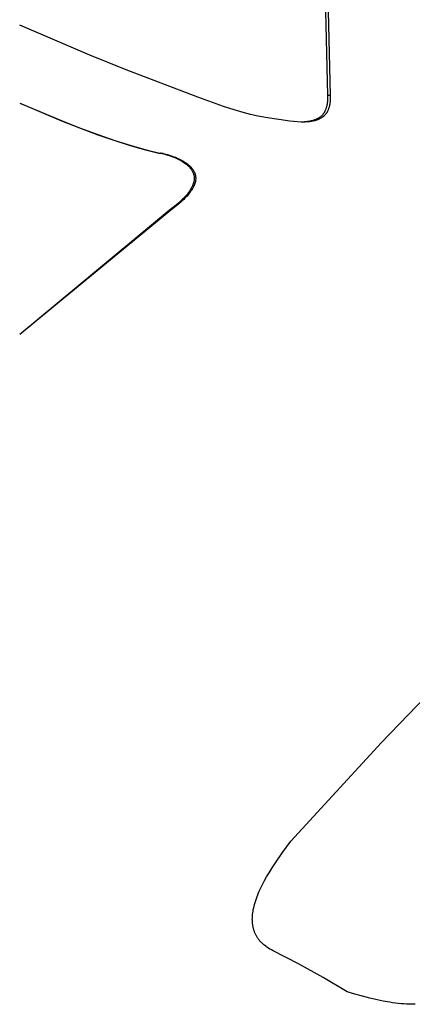
# Model space of a CAD drawing. Units: millimetres. Extents: x 0 to 4030, y 0 to 2816.
# Drawn here: x 1276 to 1335, y 1948 to 2097 of the extents above; entities that cross this region are included whole.
import ezdxf

# ---------------------------------------------------------------- set-up
doc = ezdxf.new("R2010")
doc.units = ezdxf.units.MM
doc.header["$MEASUREMENT"] = 0
doc.layers.add('Utwórz2D linie widoczne', color=7, linetype='Continuous', true_color=0x000000)

msp = doc.modelspace()

# ---------------------------------------------------------------- linework, layer by layer
at = {"layer": 'Utwórz2D linie widoczne'}
for p, q in [((1321.92, 2107.2), (1322.41, 2085.75)), ((1322.32, 2107.2), (1322.81, 2085.75)), ((1286.53, 2091.8), (1275.96, 2096.3)), ((1292.03, 2089.58), (1286.53, 2091.8)), ((1302.82, 2085.44), (1292.03, 2089.58)), ((1322.41, 2085.75), (1322.81, 2085.75)), ((1322.41, 2085.75), (1322.42, 2085.48)), ((1322.81, 2085.75), (1322.82, 2085.48)), ((1275.96, 2084.55), (1282.38, 2081.85)), ((1276.11, 2084.48), (1282.27, 2081.88)), ((1306.71, 2084.05), (1302.82, 2085.44)), ((1308.3, 2083.53), (1306.71, 2084.05)), ((1322.3, 2084.14), (1322.27, 2084.03)), ((1322.32, 2084.25), (1322.3, 2084.14)), ((1322.34, 2084.36), (1322.32, 2084.25)), ((1322.36, 2084.47), (1322.34, 2084.36)), ((1322.37, 2084.58), (1322.36, 2084.47)), ((1322.39, 2084.69), (1322.37, 2084.58)), ((1322.4, 2084.83), (1322.39, 2084.69)), ((1322.41, 2084.96), (1322.4, 2084.83)), ((1322.42, 2085.22), (1322.41, 2085.09)), ((1322.41, 2085.09), (1322.41, 2084.96)), ((1322.42, 2085.48), (1322.42, 2085.22)), ((1322.7, 2084.14), (1322.68, 2084.03)), ((1322.72, 2084.25), (1322.7, 2084.14)), ((1322.74, 2084.36), (1322.72, 2084.25)), ((1322.76, 2084.47), (1322.74, 2084.36)), ((1322.78, 2084.58), (1322.76, 2084.47)), ((1322.79, 2084.69), (1322.78, 2084.58)), ((1322.8, 2084.83), (1322.79, 2084.69)), ((1322.81, 2084.96), (1322.8, 2084.83)), ((1322.82, 2085.09), (1322.81, 2084.96)), ((1322.82, 2085.48), (1322.82, 2085.22)), ((1322.82, 2085.22), (1322.82, 2085.09)), ((1309.66, 2083.11), (1308.3, 2083.53)), ((1310.22, 2082.96), (1309.66, 2083.11)), ((1310.78, 2082.81), (1310.22, 2082.96)), ((1311.22, 2082.71), (1310.78, 2082.81)), ((1311.44, 2082.66), (1311.22, 2082.71)), ((1311.66, 2082.62), (1311.44, 2082.66)), ((1313.35, 2082.31), (1311.66, 2082.62)), ((1321.46, 2082.58), (1321.43, 2082.55)), ((1321.49, 2082.61), (1321.46, 2082.58)), ((1321.53, 2082.64), (1321.49, 2082.61)), ((1321.58, 2082.69), (1321.53, 2082.64)), ((1321.63, 2082.74), (1321.58, 2082.69)), ((1321.68, 2082.8), (1321.63, 2082.74)), ((1321.72, 2082.86), (1321.68, 2082.8)), ((1321.77, 2082.91), (1321.72, 2082.86)), ((1321.81, 2082.97), (1321.77, 2082.91)), ((1321.85, 2083.03), (1321.81, 2082.97)), ((1321.85, 2082.58), (1321.82, 2082.55)), ((1321.89, 2083.09), (1321.85, 2083.03)), ((1321.89, 2082.61), (1321.85, 2082.58)), ((1321.92, 2083.13), (1321.89, 2083.09)), ((1321.92, 2082.64), (1321.89, 2082.61)), ((1321.94, 2083.18), (1321.92, 2083.13)), ((1321.97, 2082.69), (1321.92, 2082.64)), ((1321.97, 2083.22), (1321.94, 2083.18)), ((1321.99, 2083.26), (1321.97, 2083.22)), ((1322.02, 2082.74), (1321.97, 2082.69)), ((1322.01, 2083.31), (1321.99, 2083.26)), ((1322.03, 2083.35), (1322.01, 2083.31)), ((1322.07, 2082.8), (1322.02, 2082.74)), ((1322.08, 2083.44), (1322.03, 2083.35)), ((1322.12, 2082.85), (1322.07, 2082.8)), ((1322.11, 2083.53), (1322.08, 2083.44)), ((1322.15, 2083.62), (1322.11, 2083.53)), ((1322.16, 2082.91), (1322.12, 2082.85)), ((1322.18, 2083.72), (1322.15, 2083.62)), ((1322.21, 2082.97), (1322.16, 2082.91)), ((1322.21, 2083.81), (1322.18, 2083.72)), ((1322.24, 2083.92), (1322.21, 2083.81)), ((1322.25, 2083.03), (1322.21, 2082.97)), ((1322.27, 2084.03), (1322.24, 2083.92)), ((1322.29, 2083.09), (1322.25, 2083.03)), ((1322.32, 2083.13), (1322.29, 2083.09)), ((1322.34, 2083.18), (1322.32, 2083.13)), ((1322.37, 2083.22), (1322.34, 2083.18)), ((1322.39, 2083.26), (1322.37, 2083.22)), ((1322.41, 2083.31), (1322.39, 2083.26)), ((1322.43, 2083.35), (1322.41, 2083.31)), ((1322.48, 2083.44), (1322.43, 2083.35)), ((1322.51, 2083.53), (1322.48, 2083.44)), ((1322.55, 2083.62), (1322.51, 2083.53)), ((1322.58, 2083.72), (1322.55, 2083.62)), ((1322.61, 2083.81), (1322.58, 2083.72)), ((1322.65, 2083.92), (1322.61, 2083.81)), ((1322.68, 2084.03), (1322.65, 2083.92)), ((1282.27, 2081.88), (1284.99, 2080.8)), ((1282.38, 2081.85), (1285.12, 2080.78)), ((1315.04, 2082.05), (1313.35, 2082.31)), ((1316.74, 2081.84), (1315.04, 2082.05)), ((1318.45, 2081.68), (1316.74, 2081.84)), ((1318.69, 2081.69), (1318.45, 2081.68)), ((1318.49, 2081.68), (1318.45, 2081.68)), ((1318.51, 2081.68), (1318.49, 2081.68)), ((1318.52, 2081.68), (1318.51, 2081.68)), ((1318.53, 2081.68), (1318.52, 2081.68)), ((1318.53, 2081.68), (1318.53, 2081.68)), ((1318.79, 2081.68), (1318.53, 2081.68)), ((1318.93, 2081.7), (1318.69, 2081.69)), ((1319.05, 2081.69), (1318.79, 2081.68)), ((1319.17, 2081.72), (1318.93, 2081.7)), ((1319.31, 2081.7), (1319.05, 2081.69)), ((1319.4, 2081.75), (1319.17, 2081.72)), ((1319.57, 2081.73), (1319.31, 2081.7)), ((1319.51, 2081.77), (1319.4, 2081.75)), ((1319.63, 2081.79), (1319.51, 2081.77)), ((1319.7, 2081.74), (1319.57, 2081.73)), ((1319.74, 2081.81), (1319.63, 2081.79)), ((1319.82, 2081.76), (1319.7, 2081.74)), ((1319.85, 2081.83), (1319.74, 2081.81)), ((1319.94, 2081.77), (1319.82, 2081.76)), ((1319.96, 2081.85), (1319.85, 2081.83)), ((1320.07, 2081.8), (1319.94, 2081.77)), ((1320.07, 2081.88), (1319.96, 2081.85)), ((1320.18, 2081.91), (1320.07, 2081.88)), ((1320.19, 2081.82), (1320.07, 2081.8)), ((1320.28, 2081.94), (1320.18, 2081.91)), ((1320.31, 2081.85), (1320.19, 2081.82)), ((1320.37, 2081.97), (1320.28, 2081.94)), ((1320.43, 2081.88), (1320.31, 2081.85)), ((1320.46, 2082), (1320.37, 2081.97)), ((1320.55, 2081.91), (1320.43, 2081.88)), ((1320.55, 2082.04), (1320.46, 2082)), ((1320.64, 2082.07), (1320.55, 2082.04)), ((1320.65, 2081.94), (1320.55, 2081.91)), ((1320.72, 2082.11), (1320.64, 2082.07)), ((1320.75, 2081.97), (1320.65, 2081.94)), ((1320.81, 2082.15), (1320.72, 2082.11)), ((1320.84, 2082), (1320.75, 2081.97)), ((1320.89, 2082.19), (1320.81, 2082.15)), ((1320.94, 2082.04), (1320.84, 2082)), ((1320.97, 2082.23), (1320.89, 2082.19)), ((1321.04, 2082.08), (1320.94, 2082.04)), ((1321.05, 2082.28), (1320.97, 2082.23)), ((1321.13, 2082.12), (1321.04, 2082.08)), ((1321.12, 2082.32), (1321.05, 2082.28)), ((1321.19, 2082.37), (1321.12, 2082.32)), ((1321.22, 2082.16), (1321.13, 2082.12)), ((1321.26, 2082.42), (1321.19, 2082.37)), ((1321.31, 2082.21), (1321.22, 2082.16)), ((1321.33, 2082.47), (1321.26, 2082.42)), ((1321.4, 2082.25), (1321.31, 2082.21)), ((1321.4, 2082.53), (1321.33, 2082.47)), ((1321.43, 2082.55), (1321.4, 2082.53)), ((1321.48, 2082.3), (1321.4, 2082.25)), ((1321.56, 2082.35), (1321.48, 2082.3)), ((1321.63, 2082.4), (1321.56, 2082.35)), ((1321.67, 2082.43), (1321.63, 2082.4)), ((1321.71, 2082.46), (1321.67, 2082.43)), ((1321.74, 2082.49), (1321.71, 2082.46)), ((1321.78, 2082.52), (1321.74, 2082.49)), ((1321.82, 2082.55), (1321.78, 2082.52)), ((1284.99, 2080.8), (1287.74, 2079.78)), ((1285.12, 2080.78), (1287.88, 2079.76)), ((1287.74, 2079.78), (1290.18, 2078.93)), ((1287.88, 2079.76), (1290.33, 2078.92)), ((1290.18, 2078.93), (1292.64, 2078.14)), ((1290.33, 2078.92), (1292.8, 2078.14)), ((1292.64, 2078.14), (1294.92, 2077.49)), ((1292.8, 2078.14), (1295.27, 2077.44)), ((1294.92, 2077.49), (1295.93, 2077.23)), ((1295.27, 2077.44), (1297.12, 2076.98)), ((1295.93, 2077.23), (1296.94, 2076.98)), ((1296.94, 2076.98), (1297.12, 2076.98)), ((1297.12, 2076.98), (1297.12, 2076.98)), ((1297.12, 2076.98), (1297.12, 2076.98)), ((1297.12, 2076.98), (1297.12, 2076.98)), ((1297.12, 2076.98), (1297.12, 2076.98)), ((1297.12, 2076.98), (1297.13, 2076.98)), ((1297.13, 2076.99), (1297.13, 2077)), ((1297.13, 2077), (1297.13, 2077)), ((1297.13, 2077), (1297.13, 2077)), ((1297.13, 2077), (1297.13, 2077)), ((1297.13, 2077), (1297.13, 2077)), ((1297.13, 2077), (1297.14, 2077)), ((1297.13, 2076.98), (1297.13, 2076.99)), ((1297.13, 2076.99), (1297.13, 2076.99)), ((1297.13, 2076.99), (1297.13, 2076.99)), ((1297.13, 2076.99), (1297.13, 2076.99)), ((1297.13, 2076.99), (1297.13, 2076.99)), ((1297.13, 2076.99), (1297.13, 2076.99)), ((1297.13, 2076.99), (1297.13, 2076.99)), ((1297.13, 2076.99), (1297.13, 2076.99)), ((1297.13, 2076.99), (1297.13, 2076.99)), ((1297.13, 2076.99), (1297.13, 2076.99)), ((1297.13, 2076.99), (1297.13, 2076.99)), ((1297.13, 2076.99), (1297.13, 2076.99)), ((1297.13, 2076.99), (1297.13, 2076.99)), ((1297.14, 2077), (1297.14, 2077)), ((1297.14, 2077), (1297.14, 2077)), ((1297.14, 2077), (1297.14, 2077)), ((1297.14, 2077), (1297.14, 2077)), ((1297.14, 2077), (1297.14, 2077)), ((1297.14, 2077), (1297.14, 2077)), ((1297.14, 2077), (1297.14, 2077)), ((1297.14, 2077), (1297.14, 2077)), ((1297.14, 2077), (1297.14, 2077)), ((1297.14, 2077), (1297.14, 2077)), ((1297.14, 2077), (1297.15, 2077)), ((1297.15, 2077), (1297.15, 2077.01)), ((1297.15, 2077.01), (1297.15, 2077.01)), ((1297.15, 2077.01), (1297.15, 2077.01)), ((1297.15, 2077.01), (1297.15, 2077.01)), ((1297.15, 2077.01), (1297.15, 2077.01)), ((1297.15, 2077.01), (1297.16, 2077.01)), ((1297.15, 2077.01), (1297.19, 2077)), ((1297.16, 2077.01), (1297.16, 2077.01)), ((1297.16, 2077.01), (1297.16, 2077.01)), ((1297.16, 2077.01), (1297.16, 2077.01)), ((1297.16, 2077.01), (1297.17, 2077.01)), ((1297.17, 2077.01), (1297.18, 2077.01)), ((1297.18, 2077.01), (1297.18, 2077.01)), ((1297.18, 2077.01), (1297.19, 2077.01)), ((1297.19, 2077.01), (1297.2, 2077.02)), ((1297.19, 2077), (1297.24, 2076.99)), ((1297.2, 2077.02), (1297.2, 2077.02)), ((1297.2, 2077.02), (1297.21, 2077.02)), ((1297.21, 2077.02), (1297.22, 2077.02)), ((1297.22, 2077.02), (1297.22, 2077.02)), ((1297.22, 2077.02), (1297.24, 2077.02)), ((1297.24, 2077.02), (1297.25, 2077.02)), ((1297.24, 2076.99), (1297.32, 2076.98)), ((1297.25, 2077.02), (1297.28, 2077.01)), ((1297.28, 2077.01), (1297.32, 2077.01)), ((1297.32, 2077.01), (1297.37, 2077)), ((1297.32, 2076.98), (1297.4, 2076.96)), ((1297.37, 2077), (1297.41, 2077)), ((1297.4, 2076.96), (1297.49, 2076.94)), ((1297.41, 2077), (1297.45, 2076.99)), ((1297.45, 2076.99), (1297.54, 2076.97)), ((1297.49, 2076.94), (1297.73, 2076.87)), ((1297.54, 2076.97), (1297.62, 2076.95)), ((1297.62, 2076.95), (1297.79, 2076.91)), ((1297.73, 2076.87), (1298.33, 2076.69)), ((1297.79, 2076.91), (1297.95, 2076.86)), ((1297.95, 2076.86), (1298.28, 2076.77)), ((1298.28, 2076.77), (1298.72, 2076.63)), ((1298.33, 2076.69), (1298.65, 2076.59)), ((1298.72, 2076.63), (1298.98, 2076.54)), ((1298.65, 2076.59), (1298.9, 2076.5)), ((1298.9, 2076.5), (1299.15, 2076.4)), ((1298.98, 2076.54), (1299.23, 2076.45)), ((1299.15, 2076.4), (1299.37, 2076.32)), ((1299.23, 2076.45), (1299.47, 2076.36)), ((1299.37, 2076.32), (1299.58, 2076.22)), ((1299.47, 2076.36), (1299.71, 2076.25)), ((1299.58, 2076.22), (1299.78, 2076.13)), ((1299.71, 2076.25), (1299.95, 2076.15)), ((1299.78, 2076.13), (1299.99, 2076.03)), ((1299.95, 2076.15), (1300.16, 2076.04)), ((1299.99, 2076.03), (1300.18, 2075.93)), ((1300.16, 2076.04), (1300.37, 2075.93)), ((1300.18, 2075.93), (1300.37, 2075.82)), ((1300.37, 2075.93), (1300.58, 2075.82)), ((1300.37, 2075.82), (1300.55, 2075.71)), ((1300.55, 2075.71), (1300.73, 2075.59)), ((1300.58, 2075.82), (1300.78, 2075.7)), ((1300.73, 2075.59), (1300.88, 2075.49)), ((1300.78, 2075.7), (1300.95, 2075.59)), ((1300.88, 2075.49), (1301.02, 2075.38)), ((1300.95, 2075.59), (1301.11, 2075.48)), ((1301.02, 2075.38), (1301.09, 2075.33)), ((1301.09, 2075.33), (1301.16, 2075.27)), ((1301.11, 2075.48), (1301.19, 2075.42)), ((1301.16, 2075.27), (1301.23, 2075.21)), ((1301.19, 2075.42), (1301.27, 2075.36)), ((1301.23, 2075.21), (1301.3, 2075.15)), ((1301.27, 2075.36), (1301.35, 2075.3)), ((1301.3, 2075.15), (1301.36, 2075.1)), ((1301.35, 2075.3), (1301.43, 2075.23)), ((1301.43, 2075.23), (1301.49, 2075.18)), ((1301.49, 2075.18), (1301.56, 2075.12)), ((1301.36, 2075.1), (1301.42, 2075.04)), ((1301.42, 2075.04), (1301.48, 2074.98)), ((1301.48, 2074.98), (1301.54, 2074.92)), ((1301.54, 2074.92), (1301.6, 2074.86)), ((1301.56, 2075.12), (1301.63, 2075.05)), ((1301.6, 2074.86), (1301.65, 2074.79)), ((1301.63, 2075.05), (1301.69, 2074.99)), ((1301.65, 2074.79), (1301.71, 2074.73)), ((1301.69, 2074.99), (1301.76, 2074.93)), ((1301.71, 2074.73), (1301.76, 2074.66)), ((1301.76, 2074.93), (1301.82, 2074.86)), ((1301.76, 2074.66), (1301.8, 2074.61)), ((1301.8, 2074.61), (1301.84, 2074.55)), ((1301.82, 2074.86), (1301.88, 2074.79)), ((1301.84, 2074.55), (1301.88, 2074.49)), ((1301.88, 2074.79), (1301.93, 2074.72)), ((1301.88, 2074.49), (1301.92, 2074.43)), ((1301.92, 2074.43), (1301.96, 2074.36)), ((1301.93, 2074.72), (1301.99, 2074.66)), ((1301.96, 2074.36), (1301.99, 2074.3)), ((1301.99, 2074.66), (1302.03, 2074.59)), ((1301.99, 2074.3), (1302.03, 2074.24)), ((1302.03, 2074.59), (1302.08, 2074.53)), ((1302.03, 2074.24), (1302.06, 2074.17)), ((1302.06, 2074.17), (1302.09, 2074.1)), ((1302.08, 2074.53), (1302.13, 2074.46)), ((1302.09, 2074.1), (1302.12, 2074.04)), ((1302.12, 2074.04), (1302.15, 2073.96)), ((1302.13, 2074.46), (1302.17, 2074.39)), ((1302.15, 2073.96), (1302.18, 2073.89)), ((1302.17, 2074.39), (1302.21, 2074.32)), ((1302.18, 2073.89), (1302.2, 2073.82)), ((1302.2, 2073.82), (1302.22, 2073.75)), ((1302.21, 2074.32), (1302.25, 2074.25)), ((1302.22, 2073.75), (1302.24, 2073.67)), ((1302.24, 2073.67), (1302.25, 2073.6)), ((1302.25, 2074.25), (1302.29, 2074.17)), ((1302.29, 2074.17), (1302.32, 2074.11)), ((1302.32, 2074.11), (1302.35, 2074.05)), ((1302.35, 2074.05), (1302.37, 2073.98)), ((1302.37, 2073.98), (1302.4, 2073.92)), ((1302.4, 2073.92), (1302.42, 2073.85)), ((1302.42, 2073.85), (1302.44, 2073.79)), ((1302.44, 2073.79), (1302.46, 2073.72)), ((1302.46, 2073.72), (1302.47, 2073.65)), ((1302.47, 2073.65), (1302.49, 2073.58)), ((1302.08, 2072.16), (1302.05, 2072.09)), ((1302.11, 2072.24), (1302.08, 2072.16)), ((1302.14, 2072.32), (1302.11, 2072.24)), ((1302.16, 2072.4), (1302.14, 2072.32)), ((1302.19, 2072.47), (1302.16, 2072.4)), ((1302.21, 2072.55), (1302.19, 2072.47)), ((1302.23, 2072.62), (1302.21, 2072.55)), ((1302.24, 2072.69), (1302.23, 2072.62)), ((1302.26, 2072.76), (1302.24, 2072.69)), ((1302.25, 2073.6), (1302.27, 2073.53)), ((1302.27, 2072.84), (1302.26, 2072.76)), ((1302.27, 2073.53), (1302.28, 2073.47)), ((1302.28, 2072.91), (1302.27, 2072.84)), ((1302.28, 2073.47), (1302.28, 2073.4)), ((1302.28, 2073.4), (1302.29, 2073.33)), ((1302.29, 2072.98), (1302.28, 2072.91)), ((1302.29, 2073.33), (1302.29, 2073.26)), ((1302.29, 2073.26), (1302.29, 2073.19)), ((1302.29, 2073.19), (1302.29, 2073.13)), ((1302.29, 2073.13), (1302.29, 2073.06)), ((1302.29, 2073.06), (1302.29, 2072.98)), ((1302.33, 2072.22), (1302.3, 2072.15)), ((1302.36, 2072.3), (1302.33, 2072.22)), ((1302.39, 2072.38), (1302.36, 2072.3)), ((1302.41, 2072.46), (1302.39, 2072.38)), ((1302.43, 2072.53), (1302.41, 2072.46)), ((1302.45, 2072.61), (1302.43, 2072.53)), ((1302.47, 2072.68), (1302.45, 2072.61)), ((1302.48, 2072.75), (1302.47, 2072.68)), ((1302.49, 2072.82), (1302.48, 2072.75)), ((1302.49, 2073.58), (1302.5, 2073.52)), ((1302.5, 2072.89), (1302.49, 2072.82)), ((1302.5, 2073.52), (1302.51, 2073.45)), ((1302.51, 2072.97), (1302.5, 2072.89)), ((1302.51, 2073.45), (1302.51, 2073.38)), ((1302.51, 2073.38), (1302.52, 2073.32)), ((1302.52, 2073.04), (1302.51, 2072.97)), ((1302.52, 2073.32), (1302.52, 2073.25)), ((1302.52, 2073.25), (1302.52, 2073.18)), ((1302.52, 2073.18), (1302.52, 2073.11)), ((1302.52, 2073.11), (1302.52, 2073.04)), ((1301.17, 2070.72), (1301.03, 2070.56)), ((1301.31, 2070.89), (1301.17, 2070.72)), ((1301.37, 2070.7), (1301.21, 2070.52)), ((1301.43, 2071.06), (1301.31, 2070.89)), ((1301.5, 2070.86), (1301.37, 2070.7)), ((1301.56, 2071.23), (1301.43, 2071.06)), ((1301.63, 2071.02), (1301.5, 2070.86)), ((1301.66, 2071.38), (1301.56, 2071.23)), ((1301.75, 2071.19), (1301.63, 2071.02)), ((1301.76, 2071.54), (1301.66, 2071.38)), ((1301.87, 2071.36), (1301.75, 2071.19)), ((1301.81, 2071.62), (1301.76, 2071.54)), ((1301.86, 2071.7), (1301.81, 2071.62)), ((1301.9, 2071.78), (1301.86, 2071.7)), ((1301.96, 2071.5), (1301.87, 2071.36)), ((1301.94, 2071.86), (1301.9, 2071.78)), ((1301.98, 2071.94), (1301.94, 2071.86)), ((1302.05, 2071.64), (1301.96, 2071.5)), ((1302.02, 2072.01), (1301.98, 2071.94)), ((1302.05, 2072.09), (1302.02, 2072.01)), ((1302.09, 2071.71), (1302.05, 2071.64)), ((1302.13, 2071.78), (1302.09, 2071.71)), ((1302.16, 2071.85), (1302.13, 2071.78)), ((1302.2, 2071.93), (1302.16, 2071.85)), ((1302.24, 2072), (1302.2, 2071.93)), ((1302.27, 2072.07), (1302.24, 2072)), ((1302.3, 2072.15), (1302.27, 2072.07)), ((1299.93, 2069.3), (1299.47, 2068.92)), ((1299.97, 2069.51), (1299.55, 2069.16)), ((1300.33, 2069.65), (1299.93, 2069.3)), ((1300.17, 2069.69), (1299.97, 2069.51)), ((1300.36, 2069.87), (1300.17, 2069.69)), ((1300.53, 2069.83), (1300.33, 2069.65)), ((1300.54, 2070.04), (1300.36, 2069.87)), ((1300.72, 2070.01), (1300.53, 2069.83)), ((1300.71, 2070.21), (1300.54, 2070.04)), ((1300.87, 2070.39), (1300.71, 2070.21)), ((1300.89, 2070.18), (1300.72, 2070.01)), ((1301.03, 2070.56), (1300.87, 2070.39)), ((1301.05, 2070.35), (1300.89, 2070.18)), ((1301.21, 2070.52), (1301.05, 2070.35)), ((1299, 2068.56), (1275.96, 2049.63)), ((1298.8, 2068.56), (1275.96, 2049.63)), ((1299.18, 2068.85), (1298.8, 2068.56)), ((1299, 2068.56), (1298.8, 2068.56)), ((1299.47, 2068.92), (1299, 2068.56)), ((1299.55, 2069.16), (1299.18, 2068.85)), ((1330.54, 1988.01), (1344.52, 2002.58)), ((1316.89, 1973.13), (1330.54, 1988.01)), ((1315.64, 1971.43), (1316.89, 1973.13)), ((1314.54, 1969.84), (1315.64, 1971.43)), ((1314.06, 1969.1), (1314.54, 1969.84)), ((1313.22, 1967.72), (1313.59, 1968.36)), ((1313.59, 1968.36), (1314.06, 1969.1)), ((1312.54, 1966.47), (1312.86, 1967.08)), ((1312.86, 1967.08), (1313.22, 1967.72)), ((1311.88, 1965.03), (1312, 1965.31)), ((1312, 1965.31), (1312.11, 1965.58)), ((1312.11, 1965.58), (1312.24, 1965.85)), ((1312.24, 1965.85), (1312.39, 1966.16)), ((1312.39, 1966.16), (1312.54, 1966.47)), ((1311.39, 1963.55), (1311.47, 1963.86)), ((1311.47, 1963.86), (1311.57, 1964.16)), ((1311.57, 1964.16), (1311.67, 1964.45)), ((1311.67, 1964.45), (1311.78, 1964.75)), ((1311.78, 1964.75), (1311.88, 1965.03)), ((1311.1, 1962.06), (1311.13, 1962.31)), ((1311.13, 1962.31), (1311.17, 1962.56)), ((1311.17, 1962.56), (1311.21, 1962.81)), ((1311.21, 1962.81), (1311.27, 1963.06)), ((1311.27, 1963.06), (1311.32, 1963.31)), ((1311.32, 1963.31), (1311.39, 1963.55)), ((1311.06, 1961.33), (1311.07, 1961.56)), ((1311.07, 1961.21), (1311.06, 1961.33)), ((1311.07, 1961.56), (1311.08, 1961.81)), ((1311.07, 1961.1), (1311.07, 1961.21)), ((1311.07, 1960.98), (1311.07, 1961.1)), ((1311.08, 1960.86), (1311.07, 1960.98)), ((1311.08, 1961.81), (1311.1, 1962.06)), ((1311.09, 1960.75), (1311.08, 1960.86)), ((1311.1, 1960.63), (1311.09, 1960.75)), ((1311.12, 1960.52), (1311.1, 1960.63)), ((1311.13, 1960.41), (1311.12, 1960.52)), ((1311.15, 1960.31), (1311.13, 1960.41)), ((1311.17, 1960.2), (1311.15, 1960.31)), ((1311.19, 1960.09), (1311.17, 1960.2)), ((1311.22, 1959.99), (1311.19, 1960.09)), ((1311.25, 1959.88), (1311.22, 1959.99)), ((1311.27, 1959.78), (1311.25, 1959.88)), ((1311.31, 1959.68), (1311.27, 1959.78)), ((1311.34, 1959.58), (1311.31, 1959.68)), ((1311.37, 1959.48), (1311.34, 1959.58)), ((1311.41, 1959.38), (1311.37, 1959.48)), ((1311.45, 1959.28), (1311.41, 1959.38)), ((1311.49, 1959.18), (1311.45, 1959.28)), ((1311.54, 1959.09), (1311.49, 1959.18)), ((1311.58, 1958.99), (1311.54, 1959.09)), ((1311.63, 1958.9), (1311.58, 1958.99)), ((1311.68, 1958.81), (1311.63, 1958.9)), ((1311.73, 1958.72), (1311.68, 1958.81)), ((1311.79, 1958.64), (1311.73, 1958.72)), ((1311.84, 1958.55), (1311.79, 1958.64)), ((1311.9, 1958.46), (1311.84, 1958.55)), ((1311.96, 1958.38), (1311.9, 1958.46)), ((1312.02, 1958.3), (1311.96, 1958.38)), ((1312.08, 1958.22), (1312.02, 1958.3)), ((1312.14, 1958.14), (1312.08, 1958.22)), ((1312.2, 1958.06), (1312.14, 1958.14)), ((1312.27, 1957.99), (1312.2, 1958.06)), ((1312.34, 1957.91), (1312.27, 1957.99)), ((1312.4, 1957.84), (1312.34, 1957.91)), ((1312.47, 1957.77), (1312.4, 1957.84)), ((1312.54, 1957.71), (1312.47, 1957.77)), ((1312.63, 1957.63), (1312.54, 1957.71)), ((1312.72, 1957.55), (1312.63, 1957.63)), ((1312.8, 1957.48), (1312.72, 1957.55)), ((1312.89, 1957.41), (1312.8, 1957.48)), ((1313.08, 1957.27), (1312.89, 1957.41)), ((1313.26, 1957.14), (1313.08, 1957.27)), ((1313.49, 1956.98), (1313.26, 1957.14)), ((1313.73, 1956.83), (1313.49, 1956.98)), ((1313.97, 1956.69), (1313.73, 1956.83)), ((1314.21, 1956.56), (1313.97, 1956.69)), ((1318.01, 1954.62), (1314.21, 1956.56)), ((1321.73, 1952.56), (1318.01, 1954.62)), ((1325.39, 1950.37), (1321.73, 1952.56)), ((1326.54, 1950.02), (1325.39, 1950.37)), ((1327.69, 1949.7), (1326.54, 1950.02)), ((1328.78, 1949.41), (1327.69, 1949.7)), ((1329.88, 1949.16), (1328.78, 1949.41)), ((1330.83, 1948.96), (1329.88, 1949.16)), ((1331.79, 1948.79), (1330.83, 1948.96)), ((1332.22, 1948.72), (1331.79, 1948.79)), ((1332.66, 1948.66), (1332.22, 1948.72)), ((1333.08, 1948.62), (1332.66, 1948.66)), ((1333.51, 1948.57), (1333.08, 1948.62)), ((1333.93, 1948.54), (1333.51, 1948.57)), ((1334.35, 1948.52), (1333.93, 1948.54)), ((1334.77, 1948.5), (1334.35, 1948.52)), ((1335.19, 1948.49), (1334.77, 1948.5)), ((1335.62, 1948.49), (1335.19, 1948.49))]:
    msp.add_line(p, q, dxfattribs=at)

doc.saveas('drawing.dxf')
